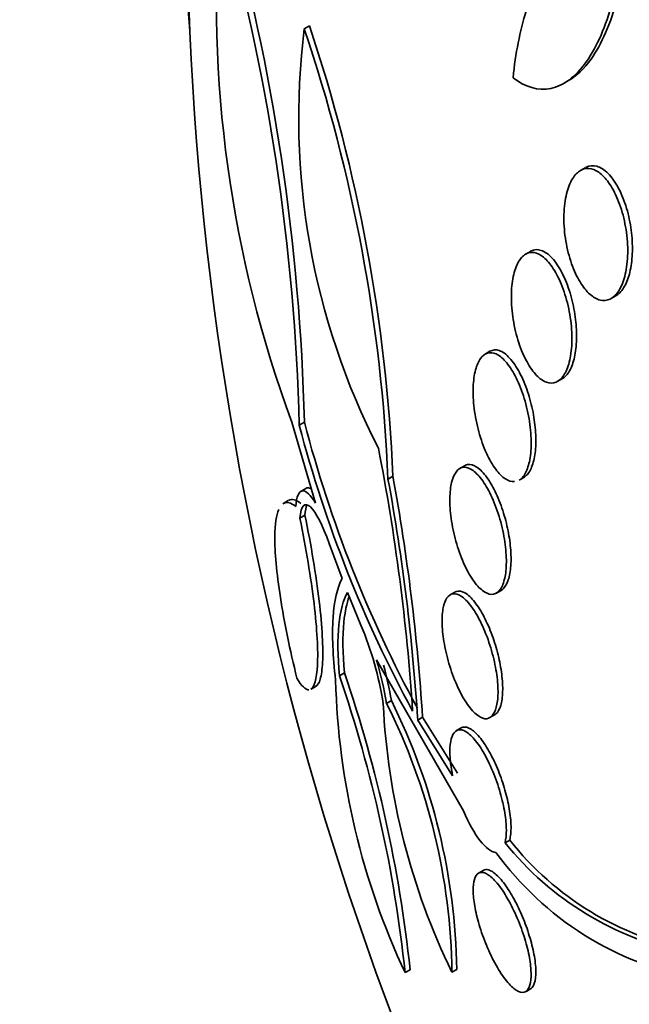
# Model space of a CAD drawing. Units: millimetres. Extents: x 0 to 1385, y 0 to 1190.
# Drawn here: x 230 to 234, y 246 to 253 of the extents above; entities that cross this region are included whole.
import ezdxf
from ezdxf import colors
from ezdxf.entities.mleader import LeaderData, LeaderLine
from ezdxf.math import Vec2, Vec3

# ---------------------------------------------------------------- set-up
doc = ezdxf.new("R2010")
doc.units = ezdxf.units.MM
doc.layers.add('DV7_Défaut', color=7, linetype='Continuous')
doc.layers.add('Défaut', color=7, linetype='Continuous')

# ---------------------------------------------------------------- blocks, each defined once
blk = doc.blocks.new('_DOT')
at = {"color": 0}
blk.add_line((0, 0), (-1, 0), dxfattribs=at)
at = {"color": 0, "const_width": 0.333}
blk.add_lwpolyline([(-0.1665, 0, 1), (0.1665, 0, 1)], format="xyb", close=True, dxfattribs=at)
blk = doc.blocks.new('SE6')
at = {"layer": 'DV7_Défaut', "color": 7, "linetype": 'Continuous', "lineweight": 35}
for p, q in [((231.6448, 252.643), (231.6775, 252.6619)), ((233.2938, 252.2992), (233.3236, 252.3164)), ((233.4251, 251.7619), (233.3949, 251.7445)), ((233.0775, 251.2317), (233.0477, 251.2145)), ((233.5893, 250.933), (233.6196, 250.9505)), ((232.8213, 250.5979), (232.7902, 250.5799)), ((233.2513, 250.4083), (233.2805, 250.4252)), ((231.7168, 249.6348), (231.5663, 250.1496)), ((231.6133, 250.1303), (231.6455, 250.1489)), ((232.6603, 249.8725), (232.6298, 249.8549)), ((232.1755, 249.7883), (232.2062, 249.806)), ((233.0071, 249.7814), (233.0361, 249.7981)), ((231.6542, 249.7283), (231.6227, 249.7101)), ((231.5437, 249.6511), (231.5098, 249.6315)), ((231.6173, 249.5402), (231.6496, 249.5588)), ((231.8843, 249.1574), (231.8024, 249.3805)), ((232.599, 249.0711), (232.5688, 249.0537)), ((232.8628, 249.0656), (232.892, 249.0825)), ((232.0039, 248.8618), (231.9189, 249.0685)), ((232.6536, 247.6843), (232.1024, 248.6409)), ((231.8676, 248.5406), (231.8993, 248.5589)), ((231.6894, 248.457), (231.7203, 248.4749)), ((232.1663, 248.3655), (232.1971, 248.3833)), ((232.3636, 248.2604), (232.394, 248.278)), ((232.3636, 248.2604), (232.585, 247.9067)), ((232.6151, 247.9241), (232.394, 248.278)), ((232.8213, 248.2757), (232.8506, 248.2926)), ((232.6386, 248.21), (232.6092, 248.193)), ((232.9466, 247.4996), (232.9169, 247.4825)), ((232.7784, 247.3066), (232.7489, 247.2896)), ((232.284, 246.6589), (232.3158, 246.6773)), ((232.5805, 246.6615), (232.6112, 246.6792)), ((233.0545, 246.5423), (233.0782, 246.556))]:
    blk.add_line(p, q, dxfattribs=at)
for centre, radius, start, end in [((251.16, 253.5283), 20.2604, 177.1011, 208.7231), ((238.8166, 252.8275), 7.729, 175.44702, 200.27122), ((218.2334, 249.7972), 13.3841, 1.42595, 15.79795), ((218.2255, 249.8247), 13.4239, 1.38387, 15.71907), ((236.2059, 252.0779), 4.596, 172.93736, 207.0995), ((221.8735, 249.3499), 10.3113, 2.43685, 18.62511), ((221.8135, 249.3591), 10.4023, 2.46215, 18.51224), ((239.4963, 252.201), 8.1146, 194.64904, 208.45573), ((239.4608, 252.1895), 8.1132, 194.70307, 208.51024), ((219.1514, 247.4487), 13.2087, 3.76898, 11.06737), ((219.4887, 247.4507), 12.9003, 3.59827, 10.43971), ((219.4675, 247.4644), 12.9521, 3.60108, 10.41566), ((230.012, 248.0275), 2.1596, 8.95401, 22.72713), ((229.8025, 247.9624), 2.3979, 9.67719, 16.43646), ((229.8259, 247.9793), 2.4054, 9.66933, 15.13626), ((236.4958, 248.639), 4.6541, 181.54547, 205.17969), ((223.758, 245.7592), 8.5733, 6.02391, 18.93092), ((223.7225, 245.762), 8.6419, 6.07965, 18.88342), ((236.5, 248.5706), 4.3597, 182.72098, 205.96955), ((228.6775, 246.615), 3.9033, 0.68276, 26.64578), ((228.6304, 246.6142), 3.9814, 0.93511, 26.38131), ((234.4493, 248.7095), 1.9631, 218.68429, 258.789), ((234.4533, 248.6821), 1.9153, 218.12671, 259.25867), ((234.5008, 248.6152), 2.0298, 216.02296, 259.42073)]:
    blk.add_arc(centre, radius, start, end, dxfattribs=at)
for centre, major_axis, end_param in [((245.319, 250.156), (9.4531, -16.3733), 3.72161), ((245.319, 250.156), (9.45, -16.3679), 3.719227), ((245.319, 250.156), (9.25, -16.0215), 3.462818), ((244.5234, 249.6966), (9, -15.5885), 3.519205), ((243.8854, 249.3283), (8.75, -15.1554), 3.595623), ((241.6856, 248.0583), (7.625, -13.2069), 3.811956), ((241.2978, 247.8343), (7.375, -12.7739), 4.02647)]:
    blk.add_ellipse(centre, major_axis=major_axis, ratio=0.57735, start_param=0, end_param=end_param, dxfattribs=at)
for points, knots in [([(232.9674, 252.3327), (232.9837, 252.4856), (233.0114, 252.6271), (233.0903, 252.8863), (233.1405, 252.9996), (233.2599, 253.1855), (233.3289, 253.2571), (233.4775, 253.3498), (233.5581, 253.3714), (233.6404, 253.3669)], [0, 0, 0, 0, 0.25, 0.25, 0.5, 0.5, 0.75, 0.75, 1, 1, 1, 1]), ([(233.32, 252.3145), (233.3703, 252.3438), (233.4185, 252.3898), (233.5293, 252.5455), (233.5859, 252.6763), (233.6679, 252.98), (233.693, 253.1494), (233.7032, 253.3255)], [0, 0, 0, 0, 0.244691, 0.244691, 0.622345, 0.622345, 1, 1, 1, 1]), ([(233.6723, 253.3077), (233.6673, 253.2197), (233.6586, 253.1341), (233.6335, 252.9681), (233.6168, 252.8867), (233.5762, 252.736), (233.5525, 252.6663), (233.4974, 252.5391), (233.4661, 252.4822), (233.3992, 252.3876), (233.3626, 252.3486), (233.2864, 252.2913), (233.2471, 252.2729), (233.1262, 252.2477), (233.0443, 252.2724), (232.9674, 252.3327)], [0, 0, 0, 0, 0.125, 0.125, 0.25, 0.25, 0.375, 0.375, 0.5, 0.5, 0.625, 0.625, 0.75, 0.75, 1, 1, 1, 1]), ([(233.5825, 250.9294), (233.5626, 250.9197), (233.5409, 250.9176), (233.5192, 250.9229), (233.4975, 250.9282), (233.4753, 250.9409), (233.4543, 250.9597), (233.4323, 250.9793), (233.4111, 251.006), (233.392, 251.0375), (233.3718, 251.0709), (233.3535, 251.1105), (233.3385, 251.1534), (233.3229, 251.1979), (233.3103, 251.2471), (233.302, 251.2968), (233.2937, 251.3467), (233.2895, 251.3986), (233.2898, 251.448), (233.2901, 251.4953), (233.2948, 251.5417), (233.3036, 251.5825), (233.3118, 251.6206), (233.3239, 251.655), (233.3388, 251.6822), (233.353, 251.7079), (233.37, 251.7279), (233.3886, 251.7405), (233.4067, 251.7529), (233.4268, 251.7586), (233.4471, 251.7574), (233.4679, 251.7561), (233.4895, 251.7477), (233.5103, 251.7332), (233.5321, 251.7179), (233.5537, 251.6954), (233.5734, 251.6677), (233.5944, 251.6383), (233.6139, 251.6022), (233.6304, 251.5624), (233.6478, 251.5207), (233.6624, 251.4738), (233.673, 251.4254), (233.6838, 251.3764), (233.6908, 251.3244), (233.6932, 251.2741), (233.6956, 251.2253), (233.6937, 251.1765), (233.6874, 251.1325), (233.6814, 251.0912), (233.6715, 251.0529), (233.6581, 251.0214), (233.6456, 250.9918), (233.6298, 250.9674), (233.6121, 250.9504), (233.6028, 250.9414), (233.5928, 250.9344), (233.5825, 250.9294)], [0, 0, 0, 0, 0.051176, 0.051176, 0.051176, 0.102213, 0.102213, 0.102213, 0.15539, 0.15539, 0.15539, 0.211852, 0.211852, 0.211852, 0.270638, 0.270638, 0.270638, 0.329552, 0.329552, 0.329552, 0.386069, 0.386069, 0.386069, 0.438865, 0.438865, 0.438865, 0.488592, 0.488592, 0.488592, 0.537197, 0.537197, 0.537197, 0.586815, 0.586815, 0.586815, 0.639071, 0.639071, 0.639071, 0.69466, 0.69466, 0.69466, 0.752987, 0.752987, 0.752987, 0.8121, 0.8121, 0.8121, 0.869432, 0.869432, 0.869432, 0.923266, 0.923266, 0.923266, 0.973751, 0.973751, 0.973751, 1, 1, 1, 1]), ([(233.6188, 250.95), (233.6228, 250.9524), (233.6268, 250.955), (233.6306, 250.9579), (233.6489, 250.9719), (233.6655, 250.9931), (233.6791, 251.0198), (233.6925, 251.046), (233.7032, 251.0781), (233.7107, 251.1134), (233.7183, 251.1495), (233.7227, 251.1898), (233.7237, 251.2312), (233.7248, 251.2747), (233.7222, 251.3205), (233.7164, 251.3652), (233.7101, 251.4127), (233.7001, 251.4602), (233.687, 251.5042), (233.6733, 251.5503), (233.6559, 251.5938), (233.6363, 251.631), (233.6164, 251.6689), (233.5936, 251.7014), (233.5697, 251.7254), (233.5466, 251.7488), (233.5218, 251.7648), (233.4976, 251.7714), (233.4748, 251.7775), (233.452, 251.7756), (233.4311, 251.7652), (233.4293, 251.7643), (233.4275, 251.7633), (233.4257, 251.7623)], [0, 0, 0, 0, 0.021063, 0.021063, 0.021063, 0.120533, 0.120533, 0.120533, 0.217923, 0.217923, 0.217923, 0.317295, 0.317295, 0.317295, 0.421814, 0.421814, 0.421814, 0.532901, 0.532901, 0.532901, 0.649505, 0.649505, 0.649505, 0.767853, 0.767853, 0.767853, 0.882758, 0.882758, 0.882758, 0.990565, 0.990565, 0.990565, 1, 1, 1, 1]), ([(233.2404, 250.4028), (233.2215, 250.3948), (233.2007, 250.3947), (233.1798, 250.4021), (233.159, 250.4094), (233.1376, 250.4243), (233.1172, 250.4453), (233.0959, 250.4672), (233.0751, 250.4963), (233.0563, 250.5302), (233.0366, 250.5659), (233.0187, 250.6079), (233.0039, 250.6527), (232.9889, 250.6986), (232.9767, 250.7487), (232.9687, 250.799), (232.9609, 250.8482), (232.9567, 250.899), (232.957, 250.9465), (232.9572, 250.9914), (232.9613, 251.0347), (232.9691, 251.0723), (232.9765, 251.1074), (232.9873, 251.1384), (233.0006, 251.1625), (233.0134, 251.1857), (233.0289, 251.203), (233.0458, 251.2134), (233.0628, 251.2238), (233.0815, 251.2274), (233.1006, 251.2243), (233.1204, 251.2211), (233.1411, 251.2107), (233.1611, 251.1941), (233.1824, 251.1765), (233.2035, 251.1516), (233.2229, 251.1216), (233.2434, 251.0897), (233.2625, 251.0513), (233.2788, 251.0092), (233.2956, 250.9658), (233.3098, 250.9174), (233.3202, 250.868), (233.3305, 250.819), (233.3373, 250.7676), (233.3396, 250.7184), (233.3419, 250.6717), (233.3403, 250.6255), (233.3346, 250.5845), (233.3294, 250.5461), (233.3204, 250.5111), (233.3085, 250.4829), (233.2972, 250.456), (233.2829, 250.4344), (233.2668, 250.4199), (233.2585, 250.4124), (233.2496, 250.4067), (233.2404, 250.4028)], [0, 0, 0, 0, 0.052631, 0.052631, 0.052631, 0.105102, 0.105102, 0.105102, 0.160064, 0.160064, 0.160064, 0.217983, 0.217983, 0.217983, 0.277166, 0.277166, 0.277166, 0.335061, 0.335061, 0.335061, 0.389612, 0.389612, 0.389612, 0.440564, 0.440564, 0.440564, 0.489411, 0.489411, 0.489411, 0.538318, 0.538318, 0.538318, 0.589204, 0.589204, 0.589204, 0.643242, 0.643242, 0.643242, 0.70047, 0.70047, 0.70047, 0.759531, 0.759531, 0.759531, 0.817986, 0.817986, 0.817986, 0.873537, 0.873537, 0.873537, 0.925431, 0.925431, 0.925431, 0.974742, 0.974742, 0.974742, 1, 1, 1, 1]), ([(233.2797, 250.4247), (233.2837, 250.427), (233.2876, 250.4297), (233.2914, 250.4327), (233.3083, 250.4461), (233.3234, 250.4671), (233.3355, 250.4939), (233.3471, 250.5197), (233.3562, 250.5515), (233.362, 250.5867), (233.3679, 250.6221), (233.3707, 250.6617), (233.3703, 250.7024), (233.3699, 250.7447), (233.3662, 250.7893), (233.3595, 250.8329), (233.3524, 250.8791), (233.3418, 250.9253), (233.3287, 250.9681), (233.3149, 251.0134), (233.2979, 251.0562), (233.279, 251.0931), (233.2595, 251.1311), (233.2376, 251.164), (233.2149, 251.1887), (233.1925, 251.2131), (233.1688, 251.2302), (233.1458, 251.2379), (233.124, 251.2452), (233.1022, 251.2442), (233.0827, 251.2345), (233.0812, 251.2337), (233.0796, 251.2329), (233.0781, 251.2321)], [0, 0, 0, 0, 0.022742, 0.022742, 0.022742, 0.124263, 0.124263, 0.124263, 0.222009, 0.222009, 0.222009, 0.320104, 0.320104, 0.320104, 0.422209, 0.422209, 0.422209, 0.530556, 0.530556, 0.530556, 0.645192, 0.645192, 0.645192, 0.763419, 0.763419, 0.763419, 0.880347, 0.880347, 0.880347, 0.991296, 0.991296, 0.991296, 1, 1, 1, 1]), ([(232.9765, 249.7716), (232.9583, 249.7703), (232.9386, 249.7765), (232.9191, 249.7893), (232.8986, 249.8027), (232.8777, 249.8236), (232.858, 249.8501), (232.8371, 249.8782), (232.8169, 249.9133), (232.7989, 249.9527), (232.7805, 249.9933), (232.7639, 250.0396), (232.7507, 250.0877), (232.7377, 250.1352), (232.7275, 250.186), (232.7215, 250.2354), (232.7157, 250.2822), (232.7135, 250.3293), (232.7152, 250.3719), (232.7168, 250.4118), (232.7218, 250.449), (232.73, 250.48), (232.7377, 250.5095), (232.7485, 250.5343), (232.7614, 250.5523), (232.7742, 250.5701), (232.7894, 250.5819), (232.8057, 250.5868), (232.8225, 250.5919), (232.841, 250.59), (232.8597, 250.5816), (232.8795, 250.5726), (232.9001, 250.5562), (232.9199, 250.5338), (232.9409, 250.51), (232.9616, 250.4789), (232.9804, 250.443), (232.9999, 250.4058), (233.018, 250.3623), (233.033, 250.3161), (233.048, 250.27), (233.0604, 250.2198), (233.0689, 250.1699), (233.077, 250.1222), (233.0817, 250.0733), (233.0824, 250.028), (233.083, 249.9857), (233.0801, 249.9452), (233.0737, 249.9104), (233.0677, 249.8775), (233.0585, 249.8489), (233.0468, 249.8269), (233.0408, 249.8155), (233.034, 249.8057), (233.0267, 249.7977)], [0, 0, 0, 0, 0.054752, 0.054752, 0.054752, 0.112019, 0.112019, 0.112019, 0.172587, 0.172587, 0.172587, 0.234953, 0.234953, 0.234953, 0.296521, 0.296521, 0.296521, 0.354878, 0.354878, 0.354878, 0.409317, 0.409317, 0.409317, 0.461118, 0.461118, 0.461118, 0.512516, 0.512516, 0.512516, 0.565641, 0.565641, 0.565641, 0.621923, 0.621923, 0.621923, 0.681679, 0.681679, 0.681679, 0.743775, 0.743775, 0.743775, 0.805795, 0.805795, 0.805795, 0.865151, 0.865151, 0.865151, 0.92064, 0.92064, 0.92064, 0.973055, 0.973055, 0.973055, 1, 1, 1, 1]), ([(233.0534, 249.8118), (233.0676, 249.826), (233.0799, 249.8471), (233.0893, 249.8734), (233.0987, 249.8998), (233.1054, 249.9321), (233.109, 249.9677), (233.1126, 250.0032), (233.1131, 250.0427), (233.1106, 250.0832), (233.1081, 250.125), (233.1025, 250.1688), (233.0942, 250.2113), (233.0855, 250.2563), (233.0737, 250.3011), (233.0598, 250.3425), (233.0451, 250.3864), (233.0276, 250.4276), (233.0088, 250.463), (232.9893, 250.5), (232.9677, 250.5317), (232.9459, 250.5554), (232.9241, 250.5792), (232.9013, 250.5957), (232.8798, 250.6028), (232.8592, 250.6096), (232.8391, 250.6081), (232.8213, 250.5979)], [0, 0, 0, 0, 0.10196, 0.10196, 0.10196, 0.203978, 0.203978, 0.203978, 0.305475, 0.305475, 0.305475, 0.410044, 0.410044, 0.410044, 0.52057, 0.52057, 0.52057, 0.63792, 0.63792, 0.63792, 0.760223, 0.760223, 0.760223, 0.882943, 0.882943, 0.882943, 1, 1, 1, 1]), ([(232.9043, 249.0919), (232.9175, 249.1043), (232.9287, 249.1235), (232.937, 249.1483), (232.9454, 249.1732), (232.951, 249.2043), (232.9535, 249.2391), (232.9559, 249.2733), (232.9553, 249.3119), (232.9518, 249.3517), (232.9483, 249.3919), (232.9417, 249.4345), (232.9328, 249.4761), (232.9235, 249.5196), (232.9114, 249.5631), (232.8975, 249.6036), (232.8828, 249.6465), (232.8657, 249.6872), (232.8475, 249.7226), (232.8284, 249.76), (232.8076, 249.7925), (232.7868, 249.8177), (232.7655, 249.8436), (232.7436, 249.8624), (232.7229, 249.8722), (232.7027, 249.8819), (232.6831, 249.8832), (232.666, 249.8755), (232.6643, 249.8747), (232.6627, 249.8739), (232.661, 249.8729)], [0, 0, 0, 0, 0.1024502, 0.1024502, 0.1024502, 0.2050609, 0.2050609, 0.2050609, 0.3057224, 0.3057224, 0.3057224, 0.4074405, 0.4074405, 0.4074405, 0.5137967, 0.5137967, 0.5137967, 0.6267802, 0.6267802, 0.6267802, 0.7459993, 0.7459993, 0.7459993, 0.8682126, 0.8682126, 0.8682126, 0.9881885, 0.9881885, 0.9881885, 1, 1, 1, 1]), ([(232.8783, 249.0785), (232.8646, 249.0638), (232.8481, 249.0566), (232.8306, 249.0572), (232.813, 249.0577), (232.7938, 249.0659), (232.7746, 249.0807), (232.7544, 249.0962), (232.7335, 249.1193), (232.7136, 249.1482), (232.6928, 249.1784), (232.6725, 249.2156), (232.6542, 249.257), (232.6359, 249.2987), (232.6192, 249.3458), (232.6057, 249.3943), (232.5927, 249.4411), (232.5824, 249.4906), (232.5758, 249.5382), (232.5697, 249.5828), (232.5668, 249.627), (232.5675, 249.6666), (232.5682, 249.7039), (232.572, 249.7382), (232.5788, 249.7664), (232.5854, 249.7939), (232.5948, 249.8164), (232.6063, 249.8324), (232.618, 249.8487), (232.6321, 249.8587), (232.6475, 249.8619), (232.6636, 249.8654), (232.6815, 249.8616), (232.6998, 249.8513), (232.7193, 249.8404), (232.7398, 249.8217), (232.7596, 249.797), (232.7806, 249.7711), (232.8014, 249.7378), (232.8205, 249.6997), (232.84, 249.661), (232.8583, 249.6162), (232.8736, 249.5691), (232.8885, 249.5231), (232.901, 249.4735), (232.9099, 249.4249), (232.9182, 249.3791), (232.9234, 249.3327), (232.9248, 249.2902), (232.9262, 249.2504), (232.9243, 249.2128), (232.9192, 249.181), (232.9143, 249.1503), (232.9064, 249.1241), (232.8961, 249.1043), (232.8908, 249.0941), (232.8848, 249.0854), (232.8783, 249.0785)], [0, 0, 0, 0, 0.053597, 0.053597, 0.053597, 0.107029, 0.107029, 0.107029, 0.163041, 0.163041, 0.163041, 0.221614, 0.221614, 0.221614, 0.280669, 0.280669, 0.280669, 0.337637, 0.337637, 0.337637, 0.39095, 0.39095, 0.39095, 0.441001, 0.441001, 0.441001, 0.489628, 0.489628, 0.489628, 0.538994, 0.538994, 0.538994, 0.590819, 0.590819, 0.590819, 0.645951, 0.645951, 0.645951, 0.703989, 0.703989, 0.703989, 0.763146, 0.763146, 0.763146, 0.82086, 0.82086, 0.82086, 0.875212, 0.875212, 0.875212, 0.926084, 0.926084, 0.926084, 0.974974, 0.974974, 0.974974, 1, 1, 1, 1]), ([(231.5913, 249.6149), (231.5958, 249.6794), (231.6115, 249.7122), (231.6564, 249.7155), (231.6853, 249.6871), (231.7168, 249.6348)], [0, 0, 0, 0, 0.5, 0.5, 1, 1, 1, 1]), ([(231.6907, 249.724), (231.6819, 249.7301), (231.6736, 249.7329), (231.6625, 249.7321), (231.659, 249.7311), (231.6558, 249.7292)], [0, 0, 0, 0, 0.672713, 0.672713, 1, 1, 1, 1]), ([(231.8024, 249.3805), (231.7618, 249.4957), (231.718, 249.5794), (231.6489, 249.6432), (231.6225, 249.6229), (231.6173, 249.5402)], [0, 0, 0, 0, 0.5, 0.5, 1, 1, 1, 1]), ([(231.5987, 248.5249), (231.5763, 248.6153), (231.5563, 248.7036), (231.5209, 248.8758), (231.5056, 248.9599), (231.4815, 249.1145), (231.4724, 249.1871), (231.4606, 249.3167), (231.4579, 249.3735), (231.4589, 249.502), (231.4675, 249.5592), (231.4829, 249.5947)], [0, 0, 0, 0, 0.178281, 0.178281, 0.356561, 0.356561, 0.534842, 0.534842, 0.713122, 0.713122, 1, 1, 1, 1]), ([(231.6173, 249.5402), (231.6367, 249.4452), (231.654, 249.3518), (231.6844, 249.1687), (231.6972, 249.0801), (231.7263, 248.8363), (231.7333, 248.7003), (231.7241, 248.5178), (231.7087, 248.4677), (231.6861, 248.4551)], [0, 0, 0, 0, 0.1672948, 0.1672948, 0.3345897, 0.3345897, 0.6691793, 0.6691793, 1, 1, 1, 1]), ([(231.7192, 248.4742), (231.73, 248.4804), (231.7391, 248.4955), (231.7535, 248.5447), (231.7587, 248.5806), (231.7632, 248.672), (231.7628, 248.7271), (231.7557, 248.8583), (231.749, 248.9334), (231.7297, 249.0959), (231.7168, 249.1855), (231.6866, 249.3683), (231.6689, 249.4634), (231.6496, 249.5588)], [0, 0, 0, 0, 0.160696, 0.160696, 0.328557, 0.328557, 0.496418, 0.496418, 0.664279, 0.664279, 0.832139, 0.832139, 1, 1, 1, 1]), ([(231.8434, 248.5135), (231.8253, 248.6674), (231.8202, 248.7988), (231.8347, 249.0182), (231.8539, 249.1004), (231.8843, 249.1574)], [0, 0, 0, 0, 0.5, 0.5, 1, 1, 1, 1]), ([(232.8596, 248.2992), (232.8718, 248.3102), (232.8821, 248.3281), (232.8893, 248.3518), (232.8965, 248.3756), (232.9008, 248.4059), (232.9019, 248.4402), (232.9029, 248.4736), (232.9008, 248.5116), (232.8959, 248.5511), (232.891, 248.5903), (232.8832, 248.6319), (232.8732, 248.6728), (232.8629, 248.7149), (232.8499, 248.7572), (232.8355, 248.7967), (232.8202, 248.8384), (232.8029, 248.8781), (232.7849, 248.9129), (232.7657, 248.9498), (232.7453, 248.9823), (232.7251, 249.0079), (232.7041, 249.0346), (232.6829, 249.0546), (232.6631, 249.0662), (232.6433, 249.0778), (232.6244, 249.0811), (232.6082, 249.0754), (232.6054, 249.0745), (232.6027, 249.0732), (232.6, 249.0717)], [0, 0, 0, 0, 0.10402, 0.10402, 0.10402, 0.208288, 0.208288, 0.208288, 0.309328, 0.309328, 0.309328, 0.409429, 0.409429, 0.409429, 0.512601, 0.512601, 0.512601, 0.621671, 0.621671, 0.621671, 0.737466, 0.737466, 0.737466, 0.858105, 0.858105, 0.858105, 0.979094, 0.979094, 0.979094, 1, 1, 1, 1]), ([(231.9189, 249.0685), (231.8918, 249.0211), (231.8735, 248.9536), (231.8556, 248.7754), (231.8564, 248.6669), (231.8676, 248.5406)], [0, 0, 0, 0, 0.5, 0.5, 1, 1, 1, 1]), ([(231.8993, 248.5589), (231.8881, 248.6852), (231.8872, 248.7923), (231.9024, 248.9461), (231.9137, 248.9997), (231.9297, 249.0423)], [0, 0, 0, 0, 0.580717, 0.580717, 1, 1, 1, 1]), ([(232.8342, 248.2863), (232.8215, 248.2727), (232.8058, 248.2669), (232.7887, 248.2688), (232.7717, 248.2708), (232.7528, 248.2805), (232.7335, 248.2969), (232.7134, 248.3141), (232.6923, 248.339), (232.6719, 248.3698), (232.651, 248.4014), (232.6301, 248.44), (232.6113, 248.4825), (232.5927, 248.5244), (232.5755, 248.5715), (232.5614, 248.6194), (232.548, 248.6649), (232.537, 248.7125), (232.5296, 248.7579), (232.5227, 248.8003), (232.5187, 248.8419), (232.5181, 248.8789), (232.5176, 248.9142), (232.52, 248.9463), (232.5253, 248.9725), (232.5305, 248.9986), (232.5387, 249.0197), (232.5489, 249.0343), (232.5595, 249.0495), (232.5727, 249.0582), (232.5874, 249.0603), (232.6029, 249.0625), (232.6204, 249.0573), (232.6386, 249.0455), (232.658, 249.0329), (232.6786, 249.0125), (232.6989, 248.986), (232.7199, 248.9585), (232.7412, 248.9235), (232.761, 248.884), (232.7807, 248.8446), (232.7994, 248.7994), (232.8153, 248.7523), (232.8306, 248.7073), (232.8437, 248.6591), (232.8533, 248.6123), (232.8622, 248.5685), (232.8684, 248.5246), (232.871, 248.4847), (232.8735, 248.447), (232.8728, 248.4118), (232.8692, 248.3821), (232.8656, 248.353), (232.8591, 248.3285), (232.8501, 248.3102), (232.8455, 248.3006), (232.8401, 248.2926), (232.8342, 248.2863)], [0, 0, 0, 0, 0.05512, 0.05512, 0.05512, 0.110082, 0.110082, 0.110082, 0.167539, 0.167539, 0.167539, 0.226671, 0.226671, 0.226671, 0.284989, 0.284989, 0.284989, 0.340228, 0.340228, 0.340228, 0.391761, 0.391761, 0.391761, 0.440834, 0.440834, 0.440834, 0.489573, 0.489573, 0.489573, 0.539986, 0.539986, 0.539986, 0.593413, 0.593413, 0.593413, 0.650123, 0.650123, 0.650123, 0.709013, 0.709013, 0.709013, 0.767774, 0.767774, 0.767774, 0.823966, 0.823966, 0.823966, 0.87649, 0.87649, 0.87649, 0.926133, 0.926133, 0.926133, 0.974816, 0.974816, 0.974816, 1, 1, 1, 1]), ([(232.585, 247.9067), (232.5795, 247.9335), (232.5752, 247.9598), (232.5722, 247.9846), (232.5679, 248.0212), (232.5665, 248.0553), (232.568, 248.0841), (232.5696, 248.113), (232.5742, 248.1374), (232.5812, 248.1557), (232.5886, 248.1747), (232.5988, 248.1876), (232.6111, 248.194), (232.624, 248.2008), (232.6396, 248.2003), (232.6564, 248.193), (232.6743, 248.1852), (232.6942, 248.1696), (232.7144, 248.1474), (232.7354, 248.1244), (232.7574, 248.0937), (232.7786, 248.0577), (232.7996, 248.022), (232.8205, 247.9799), (232.8392, 247.935), (232.857, 247.8922), (232.8734, 247.8456), (232.8866, 247.7994), (232.899, 247.7563), (232.909, 247.7122), (232.9155, 247.6714), (232.9218, 247.6327), (232.9251, 247.5957), (232.9253, 247.5637), (232.9254, 247.5322), (232.9226, 247.5046), (232.917, 247.483), (232.917, 247.4828), (232.9169, 247.4826), (232.9169, 247.4825)], [0, 0, 0, 0, 0.053606, 0.053606, 0.053606, 0.132858, 0.132858, 0.132858, 0.212051, 0.212051, 0.212051, 0.294173, 0.294173, 0.294173, 0.381286, 0.381286, 0.381286, 0.473674, 0.473674, 0.473674, 0.569369, 0.569369, 0.569369, 0.664531, 0.664531, 0.664531, 0.755285, 0.755285, 0.755285, 0.840082, 0.840082, 0.840082, 0.920399, 0.920399, 0.920399, 0.99942, 0.99942, 0.99942, 1, 1, 1, 1]), ([(232.9466, 247.4996), (232.9525, 247.5227), (232.9554, 247.5525), (232.9549, 247.5867), (232.9543, 247.6196), (232.9505, 247.6574), (232.9438, 247.6969), (232.9373, 247.7353), (232.9278, 247.7763), (232.9163, 247.8167), (232.9045, 247.8576), (232.8904, 247.8988), (232.875, 247.9373), (232.8588, 247.9777), (232.8409, 248.0161), (232.8225, 248.0499), (232.803, 248.0858), (232.7826, 248.1175), (232.7627, 248.1428), (232.7418, 248.1694), (232.721, 248.1896), (232.702, 248.2018), (232.6825, 248.2143), (232.6644, 248.2188), (232.6491, 248.2145), (232.6458, 248.2136), (232.6427, 248.2123), (232.6396, 248.2105)], [0, 0, 0, 0, 0.119277, 0.119277, 0.119277, 0.233877, 0.233877, 0.233877, 0.345349, 0.345349, 0.345349, 0.458398, 0.458398, 0.458398, 0.576878, 0.576878, 0.576878, 0.702785, 0.702785, 0.702785, 0.835404, 0.835404, 0.835404, 0.970866, 0.970866, 0.970866, 1, 1, 1, 1]), ([(233.0387, 246.5346), (233.0244, 246.5308), (233.007, 246.5352), (232.988, 246.5474), (232.969, 246.5596), (232.9479, 246.5799), (232.9263, 246.6066), (232.9046, 246.6335), (232.8818, 246.6678), (232.8599, 246.7068), (232.8388, 246.7444), (232.8179, 246.7876), (232.7993, 246.8324), (232.7818, 246.8744), (232.7659, 246.9192), (232.753, 246.9625), (232.7409, 247.0032), (232.7312, 247.0439), (232.7247, 247.0808), (232.7184, 247.1167), (232.715, 247.1501), (232.7147, 247.1785), (232.7143, 247.2073), (232.7171, 247.2317), (232.7226, 247.2501), (232.7284, 247.2694), (232.7373, 247.2827), (232.7486, 247.2894), (232.7606, 247.2965), (232.7755, 247.2963), (232.7922, 247.2891), (232.8098, 247.2816), (232.8298, 247.266), (232.8507, 247.2438), (232.8719, 247.221), (232.8947, 247.1906), (232.9169, 247.1549), (232.9387, 247.1199), (232.9606, 247.0788), (232.9806, 247.035), (232.9995, 246.9937), (233.0172, 246.9488), (233.032, 246.9045), (233.0459, 246.8629), (233.0576, 246.8206), (233.0659, 246.7814), (233.074, 246.7437), (233.0793, 246.7078), (233.0814, 246.6766), (233.0835, 246.6454), (233.0825, 246.618), (233.0786, 246.5964), (233.0746, 246.5739), (233.0674, 246.557), (233.0578, 246.5465), (233.0522, 246.5405), (233.0458, 246.5365), (233.0387, 246.5346)], [0, 0, 0, 0, 0.058678, 0.058678, 0.058678, 0.117316, 0.117316, 0.117316, 0.176413, 0.176413, 0.176413, 0.23353, 0.23353, 0.23353, 0.287022, 0.287022, 0.287022, 0.337194, 0.337194, 0.337194, 0.385844, 0.385844, 0.385844, 0.435138, 0.435138, 0.435138, 0.486829, 0.486829, 0.486829, 0.541814, 0.541814, 0.541814, 0.599755, 0.599755, 0.599755, 0.658921, 0.658921, 0.658921, 0.71676, 0.71676, 0.71676, 0.77129, 0.77129, 0.77129, 0.822302, 0.822302, 0.822302, 0.871244, 0.871244, 0.871244, 0.920192, 0.920192, 0.920192, 0.971012, 0.971012, 0.971012, 1, 1, 1, 1]), ([(233.0773, 246.5555), (233.0849, 246.5598), (233.0915, 246.567), (233.0967, 246.5769), (233.1052, 246.593), (233.1105, 246.6168), (233.1118, 246.6466), (233.1131, 246.675), (233.1108, 246.7096), (233.105, 246.7476), (233.0995, 246.7834), (233.0908, 246.8231), (233.0796, 246.8633), (233.0686, 246.9026), (233.0549, 246.9434), (233.0397, 246.9825), (233.0243, 247.0223), (233.0069, 247.0613), (232.9889, 247.0967), (232.97, 247.134), (232.95, 247.1682), (232.9304, 247.1972), (232.9096, 247.228), (232.8886, 247.2537), (232.8691, 247.2726), (232.8487, 247.2924), (232.8293, 247.3052), (232.8125, 247.3099), (232.7999, 247.3134), (232.7885, 247.3124), (232.7789, 247.3069)], [0, 0, 0, 0, 0.068437, 0.068437, 0.068437, 0.179702, 0.179702, 0.179702, 0.285495, 0.285495, 0.285495, 0.385235, 0.385235, 0.385235, 0.482571, 0.482571, 0.482571, 0.58164, 0.58164, 0.58164, 0.685692, 0.685692, 0.685692, 0.796285, 0.796285, 0.796285, 0.912543, 0.912543, 0.912543, 1, 1, 1, 1])]:
    blk.add_open_spline(points, degree=3, knots=knots, dxfattribs=at)
for points in [[(233.0267, 249.7977), (233.0202, 249.7906), (233.0131, 249.7849), (233.0057, 249.7806)], [(233.0354, 249.7978), (233.0417, 249.8014), (233.0478, 249.8061), (233.0534, 249.8118)], [(231.5134, 249.6336), (231.5344, 249.6455), (231.5606, 249.6389), (231.5913, 249.6149)], [(231.6237, 249.6336), (231.5928, 249.6578), (231.5666, 249.6646), (231.5457, 249.6524)], [(231.6496, 249.5588), (231.6514, 249.5877), (231.6557, 249.609), (231.6621, 249.6231)], [(232.8913, 249.0821), (232.8958, 249.0847), (232.9002, 249.088), (232.9043, 249.0919)], [(231.6749, 248.4518), (231.6536, 248.4508), (231.6278, 248.4763), (231.5987, 248.5249)], [(232.8501, 248.2923), (232.8534, 248.2942), (232.8566, 248.2965), (232.8596, 248.2992)], [(232.8592, 247.4214), (232.8015, 247.4234), (232.7181, 247.5289), (232.6536, 247.6843)]]:
    blk.add_open_spline(points, degree=3, dxfattribs=at)

msp = doc.modelspace()

# ---------------------------------------------------------------- block references
at = {"layer": 'Défaut'}
msp.add_blockref('SE6', (0, 0), dxfattribs=at)

# ---------------------------------------------------------------- leaders
at = {"layer": 'Défaut', "color": 7, "linetype": 'Continuous', "lineweight": 18}
ml = msp.add_multileader_mtext('Standard', dxfattribs=at)
ml.set_content('{\\pxsm0.9;\\fSolid Edge ISO|b1||i0||c0|p34;\\W1.;21/02/2017\\P}', color=256)
ml.set_leader_properties()
ml.set_arrow_properties(name='DOT')
ml.build(insert=Vec2(0, 0))
ml.multileader.update_dxf_attribs({"leader_type": 0, "dogleg_length": 0, "arrow_head_size": 12})
ctx = ml.context
ctx.base_point, ctx.char_height, ctx.arrow_head_size, ctx.landing_gap_size = Vec3(1114.3167, 1182.6239), 12, 12, 4.2
notes = []
notes.append((ctx, [(0, (0, 0, 0), (0, 0), (1, 0), 1, [])]))
ctx.mtext.insert = Vec3(1116.3167, 1188.7441)
ml = msp.add_multileader_mtext('Standard', dxfattribs=at)
ml.set_content('{\\pxsm0.9;\\fArial|b1||i0||c0|p34;\\W1.;41GB\\P}', color=256)
ml.set_leader_properties()
ml.set_arrow_properties(name='DOT')
ml.build(insert=Vec2(0, 0))
ml.multileader.update_dxf_attribs({"leader_type": 0, "dogleg_length": 0, "arrow_head_size": 12})
ctx = ml.context
ctx.base_point, ctx.char_height, ctx.arrow_head_size, ctx.landing_gap_size = Vec3(395.1902, 1182.4564), 12, 12, 4.2
notes.append((ctx, [(0, (0, 0, 0), (0, 0), (1, 0), 1, [])]))
ctx.mtext.insert = Vec3(397.1902, 1188.5584)
for ctx, leaders in notes:
    for number, flags, end, landing, length, lines in leaders:
        leader = LeaderData()
        leader.index, (leader.has_last_leader_line, leader.has_dogleg_vector, leader.attachment_direction) = number, flags
        leader.last_leader_point, leader.dogleg_vector, leader.dogleg_length = Vec3(end), Vec3(landing), length
        for number, points, colour, breaks in lines:
            line = LeaderLine()
            line.index, line.vertices, line.color, line.breaks = number, Vec3.list(points), colors.encode_raw_color(colour), breaks
            leader.lines.append(line)
        ctx.leaders.append(leader)

doc.saveas('drawing.dxf')
